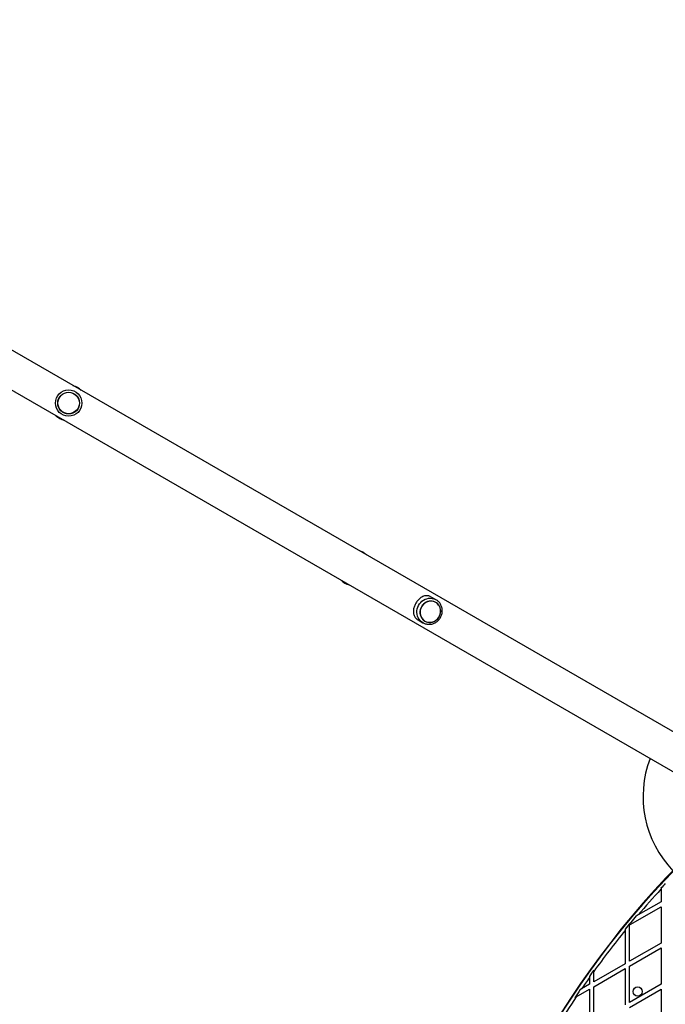
# Model space of a CAD drawing. Units: millimetres. Extents: x 0 to 17035, y 0 to 18953.
# Drawn here: x 5738 to 6640, y 11908 to 13285 of the extents above; entities that cross this region are included whole.
import ezdxf

# ---------------------------------------------------------------- set-up
doc = ezdxf.new("R2010")
doc.units = ezdxf.units.MM

msp = doc.modelspace()

# ---------------------------------------------------------------- linework, layer by layer
at = {"color": 7, "linetype": 'Continuous', "lineweight": 25, "ltscale": 100}
for p, q in [((6711, 12254.8), (4926.8, 13284.8)), ((4902.7, 13243), (6686.8, 12212.9)), ((6320.3, 12473.8), (6313.5, 12477.7)), ((6319.7, 12474.1), (6320.3, 12473.8)), ((6319.8, 12470.3), (6319.8, 12470.3)), ((6295, 12445.7), (6301.8, 12441.8)), ((6304.6, 12443.9), (6304.6, 12443.9)), ((6634.5, 12070.5), (6634.5, 12069.1)), ((6634.5, 12069.1), (6634.5, 12051.6)), ((6634.5, 12051.6), (6602.6, 12033.2)), ((6591.2, 12019.7), (6634.5, 12044.7)), ((6602.6, 12033.2), (6600, 12031.7)), ((6634.5, 12044.7), (6634.5, 11993.9)), ((6590.5, 12019.3), (6591.2, 12019.7)), ((6590.5, 12018.9), (6590.5, 12019.3)), ((6590.5, 11968.5), (6590.5, 12018.9)), ((6584.5, 12013.1), (6584.5, 12011.5)), ((6584.5, 12011.5), (6584.5, 11965)), ((6634.5, 11993.9), (6590.5, 11968.5)), ((6590.5, 11961.6), (6634.5, 11987)), ((6634.5, 11987), (6634.5, 11936.2)), ((6584.5, 11965), (6540.5, 11939.6)), ((6540.5, 11932.7), (6584.5, 11958.1)), ((6540.5, 11954.1), (6540.5, 11955.8)), ((6540.5, 11939.6), (6540.5, 11954.1)), ((6584.5, 11958.1), (6584.5, 11907.3)), ((6590.5, 11910.8), (6590.5, 11961.6)), ((6534.5, 11936.2), (6523.6, 11929.9)), ((6534.5, 11947.3), (6534.5, 11945.6)), ((6534.5, 11945.6), (6534.5, 11936.2)), ((6634.5, 11936.2), (6590.5, 11910.8)), ((6515.9, 11918.5), (6534.5, 11929.2)), ((6523.6, 11929.9), (6521.6, 11928.7)), ((6534.5, 11929.2), (6534.5, 11878.4)), ((6540.5, 11881.9), (6540.5, 11932.7)), ((6590.5, 11903.8), (6634.5, 11929.2)), ((6634.5, 11929.2), (6634.5, 11878.4)), ((6514, 11917.4), (6515.9, 11918.5))]:
    msp.add_line(p, q, dxfattribs=at)
at = {"color": 7, "linetype": 'Continuous', "lineweight": 25, "ltscale": 10000}
msp.add_line((6591.2, 12019.7), (6590.5, 12018.9), dxfattribs=at)
at = {"color": 1, "linetype": 'Continuous', "lineweight": 25, "ltscale": 100, "flags": 128}
msp.add_lwpolyline([(6301.8, 12441.8), (6299.8, 12443.1), (6298, 12444.8), (6296.5, 12446.7), (6295.2, 12448.8), (6294.3, 12451.1), (6293.6, 12453.5), (6293.4, 12456), (6293.4, 12458.6), (6293.8, 12461.1), (6294.6, 12463.6), (6295.7, 12465.9), (6297, 12468.1), (6298.7, 12470.1), (6300.5, 12471.8), (6302.6, 12473.3), (6304.9, 12474.5), (6307.2, 12475.3), (6309.7, 12475.9), (6312.1, 12476), (6314.6, 12475.8), (6316.9, 12475.3), (6319.2, 12474.4), (6319.7, 12474.1)], dxfattribs=at)
at = {"color": 7, "linetype": 'Continuous', "lineweight": 25, "ltscale": 100, "flags": 128}
for points in [[(6326.7, 12457.9), (6326.5, 12460.2), (6326, 12462.4), (6325.2, 12464.5), (6324.1, 12466.4), (6322.7, 12468.1), (6321, 12469.5), (6319.1, 12470.6), (6317.1, 12471.5), (6314.9, 12471.9), (6312.7, 12472.1), (6310.5, 12471.9), (6308.3, 12471.3), (6306.2, 12470.4), (6304.3, 12469.2), (6302.5, 12467.7), (6301, 12466), (6299.7, 12464), (6298.7, 12461.9), (6298.1, 12459.7), (6297.7, 12457.4), (6297.7, 12455.1), (6298.1, 12452.9), (6298.7, 12450.7), (6299.7, 12448.8), (6301, 12447), (6302.6, 12445.4), (6304.3, 12444.1), (6306.3, 12443.1), (6308.4, 12442.5), (6310.6, 12442.2), (6312.8, 12442.2), (6315, 12442.6), (6317.1, 12443.3), (6319.2, 12444.4), (6321, 12445.7), (6322.7, 12447.3), (6324.1, 12449.2), (6325.2, 12451.2), (6326.1, 12453.4), (6326.6, 12455.6), (6326.7, 12457.9)], [(6304.7, 12444.1), (6306.7, 12443.2), (6308.7, 12442.6), (6310.9, 12442.3), (6313.1, 12442.4), (6315.3, 12442.9), (6317.4, 12443.6), (6319.3, 12444.7), (6321.2, 12446.1), (6322.8, 12447.7), (6324.1, 12449.6), (6325.2, 12451.6), (6326, 12453.7), (6326.4, 12456), (6326.5, 12458.2), (6326.3, 12460.5), (6325.8, 12462.6), (6324.9, 12464.7), (6323.7, 12466.5), (6322.3, 12468.1), (6320.6, 12469.5), (6318.7, 12470.6), (6316.7, 12471.4), (6314.6, 12471.8), (6312.4, 12471.9), (6310.2, 12471.6), (6308.1, 12471), (6306, 12470.1), (6304.1, 12468.8), (6302.4, 12467.3), (6300.9, 12465.6), (6299.7, 12463.6), (6298.8, 12461.5), (6298.2, 12459.3), (6297.9, 12457.1), (6297.9, 12454.8), (6298.3, 12452.6), (6299, 12450.5), (6300.1, 12448.6), (6301.4, 12446.8), (6302.9, 12445.3), (6304.7, 12444.1)]]:
    msp.add_lwpolyline(points, dxfattribs=at)
at = {"color": 7, "linetype": 'Continuous', "lineweight": 25, "ltscale": 10000}
for centre, radius in [((5806.8, 12748.9), 18.5), ((5806.8, 12748.9), 15.2), ((5806.8, 12748.9), 15), ((6601.9, 11926.1), 6.5)]:
    msp.add_circle(centre, radius, dxfattribs=at)
for centre, radius, start, end in [((5806.8, 12748.9), 25, 45.0164, 74.9836), ((5806.8, 12748.9), 25, 225.0164, 254.9836), ((6205.2, 12518.9), 25, 45.0164, 74.9836), ((6205.2, 12518.9), 25, 225.0164, 254.9836), ((6759.4, 12198.9), 150, 159.2649, 223.7966), ((7526.6, 11247.9), 1218.3, 132.0723, 167.9277), ((7526.6, 11247.9), 1218, 132.0688, 167.9312), ((7526.6, 11247.9), 1218, 132.0688, 167.9312), ((7511, 11256.9), 1200, 131.9635, 168.0365), ((7511, 11256.9), 1196, 136.7101, 137.1309), ((7511, 11256.9), 1195, 137.1823, 139.4856), ((7511, 11256.9), 1196, 139.6199, 140.7793), ((7511, 11256.9), 1195, 140.8378, 144.3096), ((7511, 11256.9), 1196, 144.2433, 144.7382), ((7511, 11256.9), 1195, 144.8057, 145.7255), ((7511, 11256.9), 1196, 145.8242, 146.4764), ((7511, 11256.9), 1195, 146.3805, 148.6519)]:
    msp.add_arc(centre, radius, start, end, dxfattribs=at)
at = {"color": 7, "linetype": 'Continuous', "lineweight": 25, "ltscale": 100}
for points, knots in [([(6313.5, 12477.7), (6312.9, 12478), (6311.7, 12478.7), (6309.8, 12479.3), (6307.8, 12479.6), (6305.4, 12479.5), (6302.8, 12478.9), (6300.3, 12477.8), (6298, 12476.2), (6296, 12474.4), (6294.3, 12472.5), (6292.7, 12470.4), (6291.4, 12468.2), (6290.3, 12465.9), (6289.4, 12463.6), (6288.8, 12461.3), (6288.5, 12459), (6288.4, 12456.6), (6288.6, 12454.2), (6289.3, 12452), (6290.3, 12450), (6291.5, 12448.4), (6293, 12447), (6294.1, 12446.2), (6294.8, 12445.8), (6295, 12445.7)], [0, 0, 0, 0, 0.034191, 0.069477, 0.115324, 0.162441, 0.223614, 0.286553, 0.336007, 0.386759, 0.428356, 0.47111, 0.512739, 0.555711, 0.595428, 0.636108, 0.679892, 0.724564, 0.777314, 0.831188, 0.877059, 0.923958, 0.957222, 0.991361, 1, 1, 1, 1]), ([(6301.8, 12441.8), (6302.2, 12441.5), (6303.3, 12440.9), (6305.1, 12440.2), (6307.4, 12439.7), (6309.7, 12439.5), (6312, 12439.5), (6314.4, 12439.9), (6316.6, 12440.6), (6318.8, 12441.6), (6320.8, 12442.9), (6322.7, 12444.4), (6324.4, 12446.1), (6325.8, 12448.1), (6327, 12450.2), (6327.9, 12452.5), (6328.6, 12454.8), (6328.9, 12457.2), (6328.9, 12459.6), (6328.6, 12462), (6328, 12464.3), (6327.1, 12466.5), (6326, 12468.5), (6324.5, 12470.4), (6322.9, 12472), (6321.3, 12473.3), (6320.1, 12473.9), (6319.7, 12474.1)], [0, 0, 0, 0, 0.024568, 0.065419, 0.106278, 0.147157, 0.188083, 0.229078, 0.270155, 0.311318, 0.352569, 0.393899, 0.4353, 0.476758, 0.518261, 0.559793, 0.601334, 0.642868, 0.684376, 0.725838, 0.767237, 0.808556, 0.849782, 0.890912, 0.931949, 0.972907, 1, 1, 1, 1])]:
    msp.add_open_spline(points, degree=3, knots=knots, dxfattribs=at)

doc.saveas('drawing.dxf')
